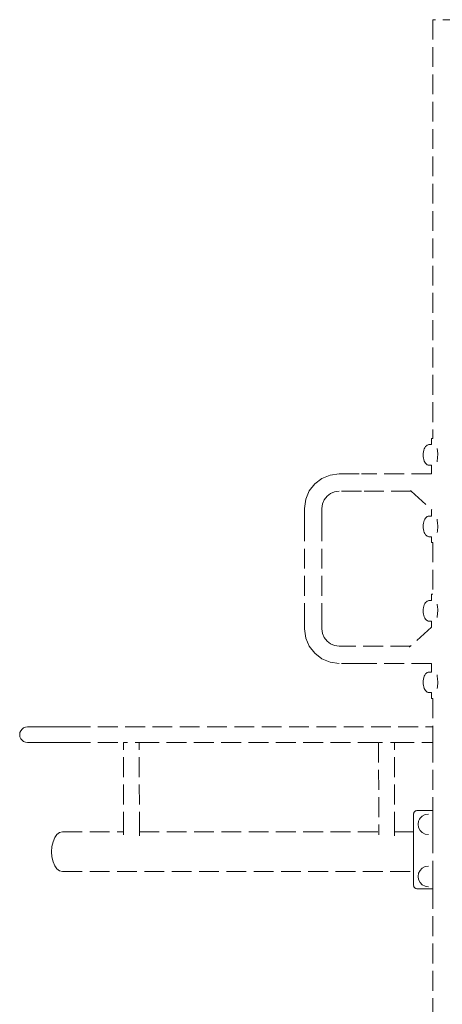
# Model space of a CAD drawing. Extents: x 2265 to 4758, y 3920 to 5035.
# Drawn here: x 3568 to 3653, y 4107 to 4305 of the extents above; entities that cross this region are included whole.
import ezdxf

# ---------------------------------------------------------------- set-up
doc = ezdxf.new("R2010")
doc.units = 0
doc.header["$MEASUREMENT"] = 0
doc.linetypes.add('JIS_02_4.0', pattern=[5.5, 4, -1.5])
doc.layers.add('ProfileEdges_Nr_Pióra__7', color=7, linetype='Continuous', lineweight=18)

msp = doc.modelspace()

# ---------------------------------------------------------------- linework, layer by layer
at = {"layer": 'ProfileEdges_Nr_Pióra__7', "linetype": 'JIS_02_4.0', "flags": 128}
for points in [[(3684.55, 4305.39), (3651.02, 4305.39)], [(3651.02, 4305.39), (3651.02, 4221.14)], [(3650.73, 4221.14), (3650.73, 4219.87)], [(3650.73, 4221.14), (3651.02, 4221.14)], [(3651.02, 4221.1), (3651.02, 4221.08)], [(3649.12, 4218.44), (3649.08, 4218.11)], [(3649.19, 4218.74), (3649.12, 4218.44)], [(3649.29, 4219.02), (3649.19, 4218.74)], [(3649.41, 4219.26), (3649.29, 4219.02)], [(3649.55, 4219.47), (3649.41, 4219.26)], [(3649.55, 4219.47), (3649.71, 4219.64)], [(3649.88, 4219.77), (3649.71, 4219.64)], [(3649.88, 4219.77), (3650.06, 4219.84)], [(3650.06, 4219.84), (3650.24, 4219.87)], [(3650.73, 4219.87), (3650.24, 4219.87)], [(3650.76, 4219.87), (3650.74, 4219.87)], [(3651.9, 4219), (3651.88, 4219.11)], [(3651.95, 4218.7), (3651.9, 4219)], [(3651.95, 4218.7), (3651.98, 4218.41)], [(3649.06, 4217.8), (3649.08, 4218.11)], [(3649.08, 4217.49), (3649.06, 4217.8)], [(3649.08, 4217.49), (3649.12, 4217.16)], [(3649.12, 4217.16), (3649.19, 4216.86)], [(3649.29, 4216.58), (3649.19, 4216.86)], [(3649.41, 4216.34), (3649.29, 4216.58)], [(3651.91, 4216.71), (3651.88, 4216.44)], [(3651.95, 4217.07), (3651.91, 4216.71)], [(3651.97, 4217.43), (3651.95, 4217.07)], [(3651.97, 4217.43), (3651.98, 4217.51)], [(3651.99, 4218.25), (3651.98, 4218.4)], [(3651.98, 4217.51), (3651.99, 4217.77)], [(3651.99, 4217.77), (3651.99, 4218.25)], [(3649.55, 4216.13), (3649.41, 4216.34)], [(3649.55, 4216.13), (3649.71, 4215.96)], [(3649.88, 4215.83), (3649.71, 4215.96)], [(3650.06, 4215.76), (3649.88, 4215.83)], [(3650.06, 4215.76), (3650.24, 4215.73)], [(3650.73, 4215.73), (3650.24, 4215.73)], [(3650.73, 4215.77), (3650.73, 4215.73)], [(3650.73, 4215.73), (3650.73, 4214)], [(3650.76, 4215.73), (3650.74, 4215.73)], [(3627.24, 4211.96), (3628.65, 4213.06)], [(3630.32, 4213.76), (3628.65, 4213.06)], [(3632.17, 4214), (3630.32, 4213.76)], [(3632.17, 4214), (3636.65, 4214)], [(3650.73, 4214), (3636.65, 4214)], [(3650.75, 4214), (3650.74, 4214)], [(3625.45, 4208.89), (3626.15, 4210.55)], [(3626.15, 4210.55), (3627.24, 4211.96)], [(3632.18, 4210.52), (3631.25, 4210.39)], [(3636.65, 4210.53), (3632.18, 4210.52)], [(3646.66, 4210.53), (3636.65, 4210.53)], [(3646.59, 4210.59), (3646.51, 4210.66)], [(3646.63, 4210.55), (3646.59, 4210.59)], [(3646.63, 4210.55), (3646.66, 4210.53)], [(3646.66, 4210.53), (3650.73, 4206.83)], [(3625.21, 4207.04), (3625.45, 4208.89)], [(3628.82, 4207.96), (3629.17, 4208.79)], [(3629.72, 4209.49), (3629.17, 4208.79)], [(3629.72, 4209.49), (3630.42, 4210.04)], [(3631.25, 4210.39), (3630.42, 4210.04)], [(3625.21, 4204.44), (3625.21, 4207.04)], [(3628.68, 4207.02), (3628.82, 4207.96)], [(3628.68, 4207.02), (3628.68, 4204.44)], [(3650.73, 4206.83), (3650.73, 4205.49)], [(3650.79, 4206.78), (3650.77, 4206.79)], [(3649.29, 4204.64), (3649.19, 4204.36)], [(3649.29, 4204.64), (3649.41, 4204.88)], [(3649.55, 4205.1), (3649.41, 4204.88)], [(3649.55, 4205.1), (3649.71, 4205.27)], [(3649.71, 4205.27), (3649.88, 4205.39)], [(3650.06, 4205.47), (3649.88, 4205.39)], [(3650.06, 4205.47), (3650.24, 4205.49)], [(3650.73, 4205.49), (3650.24, 4205.49)], [(3651.92, 4204.5), (3651.88, 4204.9)], [(3625.21, 4204.44), (3625.21, 4185.4)], [(3628.68, 4204.44), (3628.68, 4185.4)], [(3649.08, 4203.73), (3649.06, 4203.42)], [(3649.08, 4203.11), (3649.06, 4203.42)], [(3649.12, 4204.06), (3649.08, 4203.73)], [(3649.08, 4203.11), (3649.12, 4202.78)], [(3649.19, 4204.36), (3649.12, 4204.06)], [(3649.12, 4202.78), (3649.19, 4202.48)], [(3651.95, 4204.26), (3651.92, 4204.5)], [(3651.95, 4202.63), (3651.93, 4202.48)], [(3651.97, 4204), (3651.95, 4204.26)], [(3651.95, 4202.63), (3651.96, 4202.78)], [(3651.99, 4203.09), (3651.96, 4202.78)], [(3651.99, 4203.57), (3651.97, 4204)], [(3651.99, 4203.09), (3651.99, 4203.57)], [(3649.29, 4202.21), (3649.19, 4202.48)], [(3649.29, 4202.21), (3649.41, 4201.96)], [(3649.55, 4201.75), (3649.41, 4201.96)], [(3649.71, 4201.58), (3649.55, 4201.75)], [(3649.71, 4201.58), (3649.88, 4201.45)], [(3650.06, 4201.38), (3649.88, 4201.45)], [(3650.24, 4201.35), (3650.06, 4201.38)], [(3650.73, 4201.35), (3650.24, 4201.35)], [(3650.73, 4201.35), (3650.73, 4200.2)], [(3651.88, 4202.21), (3651.93, 4202.48)], [(3651.88, 4202.2), (3651.88, 4202.21)], [(3650.73, 4200.2), (3651.02, 4200.2)], [(3651.02, 4200.2), (3651.02, 4189.77)], [(3650.73, 4189.77), (3650.73, 4188.5)], [(3650.73, 4189.77), (3651.02, 4189.77)], [(3649.06, 4186.43), (3649.08, 4186.73)], [(3649.12, 4187.07), (3649.08, 4186.73)], [(3649.19, 4187.37), (3649.12, 4187.07)], [(3649.29, 4187.64), (3649.19, 4187.37)], [(3649.41, 4187.89), (3649.29, 4187.64)], [(3649.55, 4188.1), (3649.41, 4187.89)], [(3649.71, 4188.27), (3649.55, 4188.1)], [(3649.88, 4188.39), (3649.71, 4188.27)], [(3649.88, 4188.39), (3650.06, 4188.47)], [(3650.24, 4188.5), (3650.06, 4188.47)], [(3650.73, 4188.5), (3650.24, 4188.5)], [(3650.76, 4188.5), (3650.74, 4188.5)], [(3651.9, 4187.62), (3651.88, 4187.74)], [(3651.9, 4187.62), (3651.95, 4187.33)], [(3651.95, 4187.33), (3651.98, 4187.03)], [(3651.99, 4186.87), (3651.98, 4187.03)], [(3651.99, 4186.39), (3651.99, 4186.87)], [(3625.21, 4182.8), (3625.21, 4185.4)], [(3628.68, 4185.4), (3628.68, 4182.82)], [(3649.08, 4186.12), (3649.06, 4186.43)], [(3649.08, 4186.12), (3649.12, 4185.79)], [(3649.12, 4185.79), (3649.19, 4185.49)], [(3649.29, 4185.21), (3649.19, 4185.49)], [(3649.41, 4184.96), (3649.29, 4185.21)], [(3649.55, 4184.75), (3649.41, 4184.96)], [(3649.55, 4184.75), (3649.71, 4184.58)], [(3651.91, 4185.34), (3651.88, 4185.06)], [(3651.91, 4185.34), (3651.95, 4185.7)], [(3651.97, 4186.05), (3651.95, 4185.7)], [(3651.97, 4186.05), (3651.99, 4186.39)], [(3625.21, 4182.8), (3625.45, 4180.95)], [(3628.68, 4182.82), (3628.82, 4181.88)], [(3650.73, 4183.14), (3646.52, 4179.31)], [(3649.88, 4184.46), (3649.71, 4184.58)], [(3649.88, 4184.46), (3650.06, 4184.38)], [(3650.06, 4184.38), (3650.24, 4184.36)], [(3650.73, 4184.36), (3650.24, 4184.36)], [(3650.73, 4184.36), (3650.73, 4183.14)], [(3650.76, 4184.36), (3650.74, 4184.36)], [(3650.75, 4183.16), (3650.74, 4183.15)], [(3650.77, 4183.17), (3650.78, 4183.18)], [(3650.78, 4183.18), (3650.8, 4183.21)], [(3625.45, 4180.95), (3626.15, 4179.29)], [(3628.82, 4181.88), (3629.17, 4181.05)], [(3629.72, 4180.35), (3629.17, 4181.05)], [(3627.24, 4177.88), (3626.15, 4179.29)], [(3629.72, 4180.35), (3630.42, 4179.8)], [(3631.25, 4179.45), (3630.42, 4179.8)], [(3632.18, 4179.32), (3631.25, 4179.45)], [(3646.52, 4179.31), (3632.18, 4179.32)], [(3646.3, 4179.12), (3646.35, 4179.16)], [(3646.35, 4179.16), (3646.45, 4179.25)], [(3646.48, 4179.28), (3646.45, 4179.25)], [(3646.49, 4179.28), (3646.52, 4179.31)], [(3628.65, 4176.78), (3627.24, 4177.88)], [(3630.32, 4176.08), (3628.65, 4176.78)], [(3632.17, 4175.84), (3630.32, 4176.08)], [(3636.65, 4175.84), (3632.17, 4175.84)], [(3650.73, 4175.84), (3636.65, 4175.84)], [(3650.73, 4175.84), (3650.73, 4174.12)], [(3649.19, 4172.99), (3649.12, 4172.69)], [(3649.19, 4172.99), (3649.29, 4173.26)], [(3649.41, 4173.51), (3649.29, 4173.26)], [(3649.55, 4173.72), (3649.41, 4173.51)], [(3649.55, 4173.72), (3649.71, 4173.89)], [(3649.88, 4174.02), (3649.71, 4173.89)], [(3650.06, 4174.09), (3649.88, 4174.02)], [(3650.06, 4174.09), (3650.24, 4174.12)], [(3650.24, 4174.12), (3650.73, 4174.12)], [(3651.88, 4173.52), (3651.92, 4173.13)], [(3651.95, 4172.89), (3651.92, 4173.13)], [(3651.97, 4172.62), (3651.95, 4172.89)], [(3649.06, 4172.05), (3649.08, 4172.36)], [(3649.06, 4172.05), (3649.08, 4171.74)], [(3649.12, 4172.69), (3649.08, 4172.36)], [(3649.08, 4171.74), (3649.12, 4171.41)], [(3649.12, 4171.41), (3649.19, 4171.11)], [(3649.19, 4171.11), (3649.29, 4170.83)], [(3651.88, 4170.83), (3651.93, 4171.11)], [(3651.95, 4171.26), (3651.93, 4171.11)], [(3651.95, 4171.26), (3651.96, 4171.41)], [(3651.96, 4171.41), (3651.99, 4171.71)], [(3651.99, 4172.19), (3651.97, 4172.62)], [(3651.99, 4172.19), (3651.99, 4171.71)], [(3649.29, 4170.83), (3649.41, 4170.59)], [(3649.41, 4170.59), (3649.55, 4170.37)], [(3649.55, 4170.37), (3649.71, 4170.2)], [(3649.88, 4170.08), (3649.71, 4170.2)], [(3650.06, 4170), (3649.88, 4170.08)], [(3650.06, 4170), (3650.24, 4169.98)], [(3650.73, 4169.98), (3650.24, 4169.98)], [(3650.73, 4170.02), (3650.73, 4169.98)], [(3650.73, 4169.98), (3650.73, 4168.82)], [(3651.88, 4170.82), (3651.88, 4170.83)], [(3650.73, 4168.82), (3651.02, 4168.82)], [(3651.02, 4168.82), (3651.02, 4163.1)], [(3569.01, 4163.04), (3568.63, 4162.88)], [(3569.01, 4163.04), (3569.43, 4163.1)], [(3569.43, 4163.1), (3569.74, 4163.1)], [(3570.61, 4163.1), (3569.74, 4163.1)], [(3570.61, 4163.1), (3571.96, 4163.1)], [(3573.71, 4163.1), (3571.96, 4163.1)], [(3573.71, 4163.1), (3575.77, 4163.1)], [(3578.07, 4163.1), (3575.77, 4163.1)], [(3578.07, 4163.1), (3651.02, 4163.1)], [(3651.02, 4163.1), (3651.02, 4163.07)], [(3651.02, 4163.07), (3651.02, 4163.04)], [(3651.02, 4163.04), (3651.02, 4162.95)], [(3567.89, 4161.93), (3567.84, 4161.51)], [(3567.84, 4161.51), (3567.89, 4161.08)], [(3568.06, 4162.31), (3567.89, 4161.93)], [(3567.89, 4161.08), (3568.06, 4160.7)], [(3568.31, 4162.63), (3568.06, 4162.31)], [(3568.63, 4162.88), (3568.31, 4162.63)], [(3651.02, 4162.95), (3651.02, 4162.88)], [(3651.02, 4162.88), (3651.02, 4162.77)], [(3651.02, 4162.77), (3651.02, 4162.63)], [(3651.02, 4162.63), (3651.02, 4162.44)], [(3651.02, 4162.44), (3651.02, 4162.31)], [(3651.02, 4162.31), (3651.02, 4162.16)], [(3651.02, 4162.16), (3651.02, 4161.93)], [(3651.02, 4161.93), (3651.02, 4161.76)], [(3651.02, 4161.76), (3651.02, 4161.51)], [(3651.02, 4161.51), (3651.02, 4161.25)], [(3651.02, 4161.25), (3651.02, 4161.08)], [(3651.02, 4161.08), (3651.02, 4160.85)], [(3568.06, 4160.7), (3568.31, 4160.38)], [(3568.31, 4160.38), (3568.63, 4160.13)], [(3569.01, 4159.97), (3568.63, 4160.13)], [(3569.43, 4159.91), (3569.01, 4159.97)], [(3569.74, 4159.91), (3569.43, 4159.91)], [(3570.61, 4159.91), (3569.74, 4159.91)], [(3571.96, 4159.91), (3570.61, 4159.91)], [(3573.71, 4159.91), (3571.96, 4159.91)], [(3573.71, 4159.91), (3575.78, 4159.91)], [(3578.07, 4159.91), (3575.78, 4159.91)], [(3578.07, 4159.91), (3588.74, 4159.91)], [(3588.77, 4141.98), (3588.74, 4159.91)], [(3588.74, 4159.91), (3588.76, 4159.91)], [(3588.76, 4159.91), (3588.87, 4159.91)], [(3588.88, 4159.91), (3589.09, 4159.91)], [(3589.09, 4159.91), (3589.1, 4159.91)], [(3589.1, 4159.91), (3589.11, 4159.91)], [(3589.11, 4159.91), (3589.4, 4159.91)], [(3589.4, 4159.91), (3589.55, 4159.91)], [(3591.1, 4159.91), (3591.34, 4159.91)], [(3591.34, 4159.91), (3591.6, 4159.91)], [(3591.6, 4159.91), (3591.62, 4159.91)], [(3591.63, 4159.91), (3591.81, 4159.91)], [(3591.81, 4159.91), (3591.9, 4159.91)], [(3591.94, 4141.98), (3591.91, 4159.91)], [(3591.91, 4159.91), (3640.1, 4159.91)], [(3640.1, 4159.91), (3640.13, 4141.98)], [(3640.1, 4159.91), (3640.11, 4159.91)], [(3640.11, 4159.91), (3640.23, 4159.91)], [(3640.24, 4159.91), (3640.45, 4159.91)], [(3640.45, 4159.91), (3640.46, 4159.91)], [(3640.46, 4159.91), (3640.47, 4159.91)], [(3640.47, 4159.91), (3640.75, 4159.91)], [(3640.75, 4159.91), (3640.91, 4159.91)], [(3642.46, 4159.91), (3642.68, 4159.91)], [(3642.68, 4159.91), (3642.7, 4159.91)], [(3642.7, 4159.91), (3642.71, 4159.91)], [(3642.71, 4159.91), (3642.98, 4159.91)], [(3642.98, 4159.91), (3643.16, 4159.91)], [(3643.16, 4159.91), (3643.17, 4159.91)], [(3643.17, 4159.91), (3643.26, 4159.91)], [(3643.3, 4141.98), (3643.27, 4159.91)], [(3643.27, 4159.91), (3651.02, 4159.91)], [(3651.02, 4160.85), (3651.02, 4160.7)], [(3651.02, 4160.7), (3651.02, 4160.57)], [(3651.02, 4160.57), (3651.02, 4160.38)], [(3651.02, 4160.38), (3651.02, 4160.27)], [(3651.02, 4160.27), (3651.02, 4160.13)], [(3651.02, 4160.13), (3651.02, 4160.06)], [(3651.02, 4160.06), (3651.02, 4159.97)], [(3651.02, 4159.97), (3651.02, 4159.95)], [(3651.02, 4159.95), (3651.02, 4159.91)], [(3651.02, 4159.91), (3651.02, 4146.28)], [(3647.13, 4145.51), (3647.14, 4145.61)], [(3647.13, 4145.5), (3647.13, 4145.49)], [(3647.13, 4145.48), (3647.13, 4145.41)], [(3647.13, 4145.36), (3647.13, 4145.41)], [(3647.13, 4145.36), (3647.13, 4145.24)], [(3647.13, 4144.81), (3647.13, 4145.24)], [(3647.17, 4145.72), (3647.15, 4145.63)], [(3647.18, 4145.74), (3647.17, 4145.72)], [(3647.21, 4145.82), (3647.18, 4145.75)], [(3647.18, 4145.75), (3647.18, 4145.74)], [(3647.22, 4145.84), (3647.21, 4145.82)], [(3647.26, 4145.91), (3647.22, 4145.85)], [(3647.22, 4145.85), (3647.22, 4145.84)], [(3647.26, 4145.91), (3647.28, 4145.94)], [(3647.32, 4145.98), (3647.28, 4145.94)], [(3647.32, 4145.99), (3647.35, 4146.02)], [(3647.37, 4146.04), (3647.35, 4146.02)], [(3647.39, 4146.06), (3647.37, 4146.04)], [(3647.39, 4146.05), (3647.37, 4146.04)], [(3647.4, 4146.06), (3647.44, 4146.09)], [(3647.48, 4146.12), (3647.44, 4146.09)], [(3647.48, 4146.12), (3647.53, 4146.15)], [(3647.53, 4146.15), (3647.55, 4146.16)], [(3647.55, 4146.16), (3647.57, 4146.17)], [(3647.58, 4146.17), (3647.64, 4146.2)], [(3647.66, 4146.2), (3647.64, 4146.2)], [(3647.66, 4146.2), (3647.68, 4146.21)], [(3647.77, 4146.24), (3647.68, 4146.21)], [(3647.8, 4146.24), (3647.77, 4146.24)], [(3647.9, 4146.26), (3647.8, 4146.24)], [(3647.92, 4146.27), (3647.91, 4146.26)], [(3648.05, 4146.28), (3647.93, 4146.27)], [(3648.08, 4146.28), (3648.06, 4146.28)], [(3648.16, 4146.28), (3648.17, 4146.28)], [(3648.17, 4146.28), (3648.2, 4146.28)], [(3648.21, 4146.27), (3648.48, 4146.27)], [(3648.48, 4146.27), (3648.51, 4146.28)], [(3648.51, 4146.28), (3651.02, 4146.28)], [(3648.89, 4145.14), (3648.81, 4145.06)], [(3648.89, 4145.14), (3649.47, 4145.44)], [(3649.47, 4145.44), (3650.11, 4145.54)], [(3651.02, 4146.25), (3651.02, 4146.22)], [(3651.02, 4146.22), (3651.02, 4146.18)], [(3651.02, 4146.18), (3651.02, 4146.13)], [(3651.02, 4146.13), (3651.02, 4146.08)], [(3651.02, 4146.08), (3651.02, 4146.02)], [(3651.02, 4146.02), (3651.02, 4145.95)], [(3651.02, 4145.95), (3651.02, 4145.87)], [(3651.02, 4145.87), (3651.02, 4145.79)], [(3651.02, 4145.79), (3651.02, 4145.69)], [(3651.02, 4145.69), (3651.02, 4145.3)], [(3651.02, 4145.3), (3651.02, 4145.28)], [(3651.02, 4145.28), (3651.02, 4145.27)], [(3651.02, 4145.27), (3651.02, 4145.22)], [(3651.02, 4145.22), (3651.02, 4145.18)], [(3651.02, 4145.18), (3651.02, 4145.09)], [(3651.03, 4146.28), (3651.04, 4146.28)], [(3647.13, 4141.98), (3647.13, 4144.81)], [(3648.04, 4143.47), (3648.14, 4144.11)], [(3648.14, 4142.83), (3648.04, 4143.47)], [(3648.14, 4144.11), (3648.35, 4144.51)], [(3648.35, 4144.51), (3648.44, 4144.68)], [(3648.44, 4144.68), (3648.81, 4145.06)], [(3651.02, 4145.09), (3651.02, 4145.04)], [(3651.02, 4145.04), (3651.02, 4144.89)], [(3651.02, 4144.89), (3651.02, 4144.86)], [(3651.02, 4144.86), (3651.02, 4144.73)], [(3651.02, 4144.73), (3651.02, 4144.59)], [(3651.02, 4144.59), (3651.02, 4144.43)], [(3651.02, 4144.43), (3651.02, 4144.25)], [(3651.02, 4144.25), (3651.02, 4144.14)], [(3651.02, 4144.14), (3651.02, 4143.89)], [(3651.02, 4143.89), (3651.02, 4143.77)], [(3651.02, 4143.77), (3651.02, 4143.59)], [(3651.02, 4143.59), (3651.02, 4143.47)], [(3651.02, 4143.47), (3651.02, 4143.46)], [(3651.02, 4143.46), (3651.02, 4143.35)], [(3651.02, 4143.35), (3651.02, 4143.2)], [(3651.02, 4143.2), (3651.02, 4143.17)], [(3651.02, 4143.17), (3651.02, 4142.99)], [(3574.89, 4140.8), (3575.35, 4141.44)], [(3575.35, 4141.44), (3575.88, 4141.84)], [(3576.45, 4141.98), (3575.88, 4141.84)], [(3576.45, 4141.98), (3588.77, 4141.98)], [(3588.77, 4141.94), (3588.77, 4141.98)], [(3588.77, 4141.44), (3588.77, 4141.94)], [(3588.77, 4141.32), (3588.77, 4141.44)], [(3591.94, 4141.98), (3640.13, 4141.98)], [(3591.94, 4141.92), (3591.94, 4141.98)], [(3591.94, 4141.44), (3591.94, 4141.92)], [(3591.94, 4141.29), (3591.94, 4141.44)], [(3591.94, 4141.12), (3591.94, 4141.29)], [(3640.13, 4141.75), (3640.13, 4141.98)], [(3640.13, 4141.44), (3640.13, 4141.75)], [(3640.13, 4141.32), (3640.13, 4141.44)], [(3643.3, 4141.98), (3647.13, 4141.98)], [(3643.3, 4141.74), (3643.3, 4141.98)], [(3643.3, 4141.44), (3643.3, 4141.74)], [(3643.3, 4141.12), (3643.3, 4141.44)], [(3647.13, 4141.72), (3647.13, 4141.98)], [(3647.13, 4141.44), (3647.13, 4141.72)], [(3647.13, 4140.74), (3647.13, 4141.44)], [(3648.44, 4142.25), (3648.14, 4142.83)], [(3648.52, 4142.17), (3648.44, 4142.25)], [(3648.89, 4141.79), (3648.52, 4142.17)], [(3649.47, 4141.5), (3648.89, 4141.79)], [(3650.11, 4141.4), (3649.47, 4141.5)], [(3651.02, 4142.99), (3651.02, 4142.8)], [(3651.02, 4142.8), (3651.02, 4142.75)], [(3651.02, 4142.75), (3651.02, 4142.69)], [(3651.02, 4142.69), (3651.02, 4142.54)], [(3651.02, 4142.54), (3651.02, 4142.34)], [(3651.02, 4142.34), (3651.02, 4142.31)], [(3651.02, 4142.31), (3651.02, 4142.2)], [(3651.02, 4142.2), (3651.02, 4142.11)], [(3651.02, 4142.11), (3651.02, 4142.08)], [(3651.02, 4142.08), (3651.02, 4141.95)], [(3651.02, 4141.95), (3651.02, 4141.89)], [(3651.02, 4141.89), (3651.02, 4141.81)], [(3651.02, 4141.81), (3651.02, 4141.75)], [(3651.02, 4141.75), (3651.02, 4141.71)], [(3651.02, 4141.71), (3651.02, 4141.67)], [(3651.02, 4141.67), (3651.02, 4141.66)], [(3651.02, 4141.66), (3651.02, 4141.64)], [(3651.02, 4141.64), (3651.02, 4134.81)], [(3574.33, 4139), (3574.55, 4139.97)], [(3574.55, 4139.97), (3574.89, 4140.8)], [(3647.13, 4139.97), (3647.13, 4140.74)], [(3647.13, 4139.02), (3647.13, 4139.97)], [(3574.25, 4137.96), (3574.33, 4139)], [(3574.25, 4137.96), (3574.33, 4136.92)], [(3647.13, 4137.96), (3647.13, 4139.02)], [(3647.13, 4137.01), (3647.13, 4137.96)], [(3574.33, 4136.92), (3574.55, 4135.95)], [(3574.89, 4135.12), (3574.55, 4135.95)], [(3647.13, 4135.95), (3647.13, 4137.01)], [(3647.13, 4135.26), (3647.13, 4135.95)], [(3647.13, 4134.48), (3647.13, 4135.26)], [(3574.89, 4135.12), (3575.35, 4134.48)], [(3575.88, 4134.08), (3575.35, 4134.48)], [(3576.45, 4133.95), (3575.88, 4134.08)], [(3576.45, 4133.95), (3647.13, 4133.95)], [(3647.13, 4134.23), (3647.13, 4134.48)], [(3647.13, 4133.95), (3647.13, 4134.23)], [(3647.13, 4131.25), (3647.13, 4133.95)], [(3648.04, 4132.98), (3648.14, 4133.62)], [(3648.14, 4133.62), (3648.44, 4134.2)], [(3648.44, 4134.2), (3648.81, 4134.57)], [(3648.89, 4134.65), (3648.81, 4134.57)], [(3648.89, 4134.65), (3649.47, 4134.95)], [(3649.47, 4134.95), (3650.11, 4135.05)], [(3651.02, 4134.81), (3651.02, 4134.79)], [(3651.02, 4134.79), (3651.02, 4134.78)], [(3651.02, 4134.78), (3651.02, 4134.73)], [(3651.02, 4134.73), (3651.02, 4134.69)], [(3651.02, 4134.69), (3651.02, 4134.6)], [(3651.02, 4134.6), (3651.02, 4134.56)], [(3651.02, 4134.56), (3651.02, 4134.4)], [(3651.02, 4134.4), (3651.02, 4134.37)], [(3651.02, 4134.37), (3651.02, 4134.24)], [(3651.02, 4134.24), (3651.02, 4134.1)], [(3651.02, 4134.1), (3651.02, 4133.94)], [(3651.02, 4133.94), (3651.02, 4133.76)], [(3651.02, 4133.76), (3651.02, 4133.65)], [(3651.02, 4133.65), (3651.02, 4133.4)], [(3651.02, 4133.4), (3651.02, 4133.28)], [(3651.02, 4133.28), (3651.02, 4133.1)], [(3647.13, 4131.24), (3647.13, 4131.25)], [(3648.14, 4132.34), (3648.04, 4132.98)], [(3648.44, 4131.76), (3648.14, 4132.34)], [(3648.89, 4131.31), (3648.44, 4131.76)], [(3649.47, 4131.01), (3648.89, 4131.31)], [(3651.02, 4133.1), (3651.02, 4132.98)], [(3651.02, 4132.98), (3651.02, 4132.97)], [(3651.02, 4132.97), (3651.02, 4132.86)], [(3651.02, 4132.86), (3651.02, 4132.71)], [(3651.02, 4132.71), (3651.02, 4132.68)], [(3651.02, 4132.68), (3651.02, 4132.5)], [(3651.02, 4132.5), (3651.02, 4132.31)], [(3651.02, 4132.31), (3651.02, 4132.26)], [(3651.02, 4132.26), (3651.02, 4132.2)], [(3651.02, 4132.2), (3651.02, 4132.05)], [(3651.02, 4132.05), (3651.02, 4131.85)], [(3651.02, 4131.85), (3651.02, 4131.82)], [(3651.02, 4131.82), (3651.02, 4131.71)], [(3651.02, 4131.71), (3651.02, 4131.62)], [(3651.02, 4131.62), (3651.02, 4131.59)], [(3651.02, 4131.59), (3651.02, 4131.46)], [(3651.02, 4131.46), (3651.02, 4131.4)], [(3651.02, 4131.4), (3651.02, 4131.32)], [(3651.02, 4131.32), (3651.02, 4131.26)], [(3651.02, 4131.26), (3651.02, 4131.22)], [(3647.14, 4131.13), (3647.13, 4131.23)], [(3647.17, 4131.02), (3647.15, 4131.11)], [(3647.18, 4131), (3647.17, 4131.02)], [(3647.18, 4131), (3647.18, 4130.99)], [(3647.21, 4130.92), (3647.18, 4130.99)], [(3647.21, 4130.92), (3647.22, 4130.9)], [(3647.22, 4130.9), (3647.22, 4130.89)], [(3647.26, 4130.83), (3647.22, 4130.89)], [(3647.26, 4130.83), (3647.28, 4130.8)], [(3647.32, 4130.75), (3647.28, 4130.8)], [(3647.32, 4130.75), (3647.35, 4130.72)], [(3647.35, 4130.72), (3647.37, 4130.7)], [(3647.39, 4130.68), (3647.37, 4130.7)], [(3647.37, 4130.7), (3647.39, 4130.68)], [(3647.4, 4130.68), (3647.44, 4130.65)], [(3647.48, 4130.62), (3647.44, 4130.65)], [(3647.53, 4130.59), (3647.48, 4130.62)], [(3647.53, 4130.59), (3647.55, 4130.58)], [(3647.57, 4130.57), (3647.55, 4130.58)], [(3647.58, 4130.57), (3647.64, 4130.54)], [(3647.64, 4130.54), (3647.66, 4130.54)], [(3647.68, 4130.53), (3647.66, 4130.54)], [(3647.68, 4130.53), (3647.77, 4130.5)], [(3647.77, 4130.5), (3647.78, 4130.5)], [(3647.78, 4130.5), (3647.8, 4130.5)], [(3647.8, 4130.5), (3647.9, 4130.48)], [(3647.91, 4130.48), (3647.9, 4130.48)], [(3647.91, 4130.48), (3647.92, 4130.47)], [(3647.93, 4130.47), (3648.05, 4130.46)], [(3648.08, 4130.46), (3648.06, 4130.46)], [(3648.17, 4130.46), (3648.16, 4130.46)], [(3648.19, 4130.46), (3648.17, 4130.46)], [(3648.21, 4130.46), (3648.22, 4130.46)], [(3648.23, 4130.46), (3648.25, 4130.46)], [(3648.25, 4130.46), (3648.29, 4130.46)], [(3648.29, 4130.46), (3648.35, 4130.46)], [(3648.35, 4130.46), (3648.49, 4130.46)], [(3648.49, 4130.46), (3648.5, 4130.46)], [(3648.5, 4130.46), (3648.53, 4130.46)], [(3648.53, 4130.46), (3648.63, 4130.46)], [(3648.63, 4130.46), (3648.71, 4130.46)], [(3648.71, 4130.46), (3651.02, 4130.46)], [(3650.11, 4130.91), (3649.47, 4131.01)], [(3651.02, 4131.22), (3651.02, 4131.18)], [(3651.02, 4131.18), (3651.02, 4131.17)], [(3651.02, 4131.17), (3651.02, 4131.15)], [(3651.02, 4131.15), (3651.02, 4130.6)], [(3651.02, 4130.6), (3651.02, 4130.58)], [(3651.02, 4130.58), (3651.02, 4130.56)], [(3651.02, 4130.56), (3651.02, 4130.54)], [(3651.02, 4130.54), (3651.02, 4130.52)], [(3651.02, 4130.52), (3651.02, 4130.51)], [(3651.02, 4130.51), (3651.02, 4130.49)], [(3651.02, 4130.46), (3651.02, 4101.39)], [(3651.03, 4130.46), (3651.04, 4130.46)]]:
    msp.add_lwpolyline(points, dxfattribs=at)

doc.saveas('drawing.dxf')
